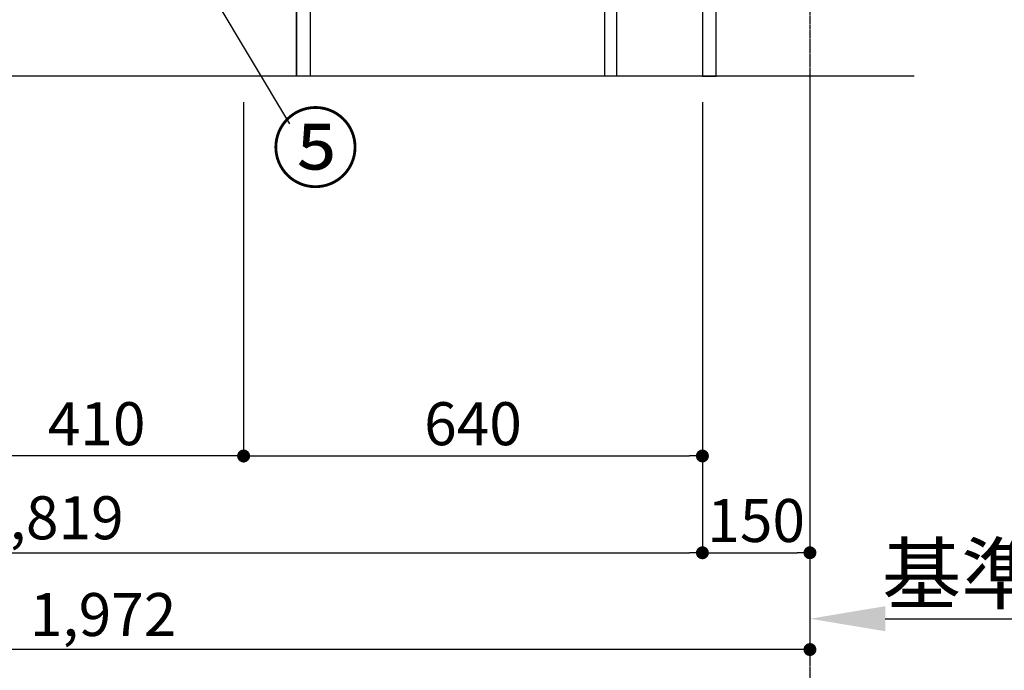
# Model space of a CAD drawing. Units: millimetres. Extents: x -109 to 26472, y -120 to 8866.
# Drawn here: x 4934 to 6307, y 1208 to 2116 of the extents above; entities that cross this region are included whole.
import ezdxf

# ---------------------------------------------------------------- set-up
doc = ezdxf.new("R2010")
doc.units = ezdxf.units.MM
doc.linetypes.add('CENTER', pattern=[2, 1.25, -0.25, 0.25, -0.25])
doc.layers.get('DEFPOINTS').update_dxf_attribs({"color": 146})
for name, color, linetype in [('111-壁仕上', 3, 'Continuous'), ('120-キャビネット（外）', 7, 'Continuous'), ('122-扉', 6, 'Continuous'), ('161-番号', 110, 'Continuous'), ('166-寸法B', 11, 'Continuous')]:
    doc.layers.add(name, color=color, linetype=linetype)
doc.styles.add('KH001', font='txt')
doc.dimstyles.new('KH1xx030', dxfattribs={"dimscale": 30, "dimtxt": 2, "dimasz": 0.6, "dimexe": 0.3, "dimexo": 1.2, "dimgap": 0.5, "dimtad": 3, "dimdec": 1, "dimdsep": 46, "dimlunit": 6, "dimtxsty": 'KH001', "dimblk": 'DOT', "dimcen": 1, "dimdle": 1, "dimclrd": 256, "dimclre": 256, "dimclrt": 256, "dimadec": 0, "dimazin": 0, "dimtfac": 1, "dimtdec": 1, "dimtix": 1, "dimtmove": 2, "dimatfit": 3, "dimldrblk": 'CLOSEDBLANK', "dimfxl": 1, "dimtolj": 1, "dimtzin": 0, "dimlwd": -1, "dimlwe": -1, "dimarcsym": 0})

# ---------------------------------------------------------------- blocks, each defined once
blk = doc.blocks.new('_Dot')
at = {"color": 0, "linetype": 'ByBlock', "lineweight": -2}
blk.add_line((-0.5, 0), (-1, 0), dxfattribs=at)
at = {"color": 0, "linetype": 'ByBlock', "const_width": 0.5}
blk.add_lwpolyline([(-0.25, 0, 1), (0.25, 0, 1)], format="xyb", close=True, dxfattribs=at)
blk = doc.blocks.new('*D466')
at = {"layer": '166-寸法B', "transparency": 16777216}
for p, q in [((4063.9, 2000.7), (4063.9, 1228.1)), ((6035.9, 2000.7), (6035.9, 1228.1)), ((6017.9, 1237.1), (4081.9, 1237.1))]:
    blk.add_line(p, q, dxfattribs=at)
at = {"layer": 'DEFPOINTS', "color": 0, "transparency": 16777216}
for p in [(4063.9, 2036.7), (6035.9, 2036.7), (4063.9, 1237.1)]:
    blk.add_point(p, dxfattribs=at)
at = {"layer": '166-寸法B', "transparency": 16777216, "xscale": 18, "yscale": 18, "zscale": 18, "rotation": 180}
blk.add_blockref('_Dot', (4063.9, 1237.1), dxfattribs=at)
at = {"layer": '166-寸法B', "transparency": 16777216, "xscale": 18, "yscale": 18, "zscale": 18}
blk.add_blockref('_Dot', (6035.9, 1237.1), dxfattribs=at)
at = {"layer": '166-寸法B', "transparency": 16777216, "insert": (5049.9, 1285.9), "char_height": 60, "attachment_point": 5, "style": 'KH001'}
blk.add_mtext('\\A1;1,972', dxfattribs=at)
blk = doc.blocks.new('_ClosedBlank')
at = {"color": 0, "linetype": 'ByBlock', "lineweight": -2}
for p, q in [((-1, 0.167), (0, 0)), ((-1, 0.167), (-1, -0.167)), ((0, 0), (-1, -0.167))]:
    blk.add_line(p, q, dxfattribs=at)
blk = doc.blocks.new('*D467')
at = {"layer": '166-寸法B', "transparency": 16777216}
for p, q in [((4835.9, 2000.7), (4835.9, 1498.1)), ((5245.9, 2000.7), (5245.9, 1498.1)), ((5227.9, 1507.1), (4853.9, 1507.1))]:
    blk.add_line(p, q, dxfattribs=at)
at = {"layer": 'DEFPOINTS', "color": 0, "transparency": 16777216}
for p in [(4835.9, 2036.7), (5245.9, 2036.7), (4835.9, 1507.1)]:
    blk.add_point(p, dxfattribs=at)
at = {"layer": '166-寸法B', "transparency": 16777216, "xscale": 18, "yscale": 18, "zscale": 18, "rotation": 180}
blk.add_blockref('_Dot', (4835.9, 1507.1), dxfattribs=at)
at = {"layer": '166-寸法B', "transparency": 16777216, "xscale": 18, "yscale": 18, "zscale": 18}
blk.add_blockref('_Dot', (5245.9, 1507.1), dxfattribs=at)
at = {"layer": '166-寸法B', "transparency": 16777216, "insert": (5040.9, 1552.1), "char_height": 60, "attachment_point": 5, "style": 'KH001'}
blk.add_mtext('\\A1;410', dxfattribs=at)
blk = doc.blocks.new('*D468')
at = {"layer": '166-寸法B', "transparency": 16777216}
for p, q in [((5245.9, 2000.7), (5245.9, 1498.1)), ((5885.9, 2000.7), (5885.9, 1498.1)), ((5263.9, 1507.1), (5867.9, 1507.1))]:
    blk.add_line(p, q, dxfattribs=at)
at = {"layer": 'DEFPOINTS', "color": 0, "transparency": 16777216}
for p in [(5245.9, 2036.7), (5885.9, 2036.7), (5885.9, 1507.1)]:
    blk.add_point(p, dxfattribs=at)
at = {"layer": '166-寸法B', "transparency": 16777216, "xscale": 18, "yscale": 18, "zscale": 18, "rotation": 180}
blk.add_blockref('_Dot', (5245.9, 1507.1), dxfattribs=at)
at = {"layer": '166-寸法B', "transparency": 16777216, "xscale": 18, "yscale": 18, "zscale": 18}
blk.add_blockref('_Dot', (5885.9, 1507.1), dxfattribs=at)
at = {"layer": '166-寸法B', "transparency": 16777216, "insert": (5565.9, 1552.1), "char_height": 60, "attachment_point": 5, "style": 'KH001'}
blk.add_mtext('\\A1;640', dxfattribs=at)
blk = doc.blocks.new('*D471')
at = {"layer": '166-寸法B', "transparency": 16777216}
for p, q in [((5885.9, 2000.7), (5885.9, 1363.1)), ((6035.9, 2000.7), (6035.9, 1363.1)), ((5903.9, 1372.1), (6017.9, 1372.1))]:
    blk.add_line(p, q, dxfattribs=at)
at = {"layer": 'DEFPOINTS', "color": 0, "transparency": 16777216}
for p in [(5885.9, 2036.7), (6035.9, 2036.7), (6035.9, 1372.1)]:
    blk.add_point(p, dxfattribs=at)
at = {"layer": '166-寸法B', "transparency": 16777216, "xscale": 18, "yscale": 18, "zscale": 18, "rotation": 180}
blk.add_blockref('_Dot', (5885.9, 1372.1), dxfattribs=at)
at = {"layer": '166-寸法B', "transparency": 16777216, "xscale": 18, "yscale": 18, "zscale": 18}
blk.add_blockref('_Dot', (6035.9, 1372.1), dxfattribs=at)
at = {"layer": '166-寸法B', "transparency": 16777216, "insert": (5960.9, 1417.1), "char_height": 60, "attachment_point": 5, "style": 'KH001'}
blk.add_mtext('\\A1;150', dxfattribs=at)
blk = doc.blocks.new('*D473')
at = {"layer": '166-寸法B', "transparency": 16777216}
for p, q in [((4066.9, 2000.7), (4066.9, 1363.1)), ((5885.9, 2000.7), (5885.9, 1363.1)), ((4084.9, 1372.1), (5867.9, 1372.1))]:
    blk.add_line(p, q, dxfattribs=at)
at = {"layer": 'DEFPOINTS', "color": 0, "transparency": 16777216}
for p in [(4066.9, 2036.7), (5885.9, 2036.7), (5885.9, 1372.1)]:
    blk.add_point(p, dxfattribs=at)
at = {"layer": '166-寸法B', "transparency": 16777216, "xscale": 18, "yscale": 18, "zscale": 18, "rotation": 180}
blk.add_blockref('_Dot', (4066.9, 1372.1), dxfattribs=at)
at = {"layer": '166-寸法B', "transparency": 16777216, "xscale": 18, "yscale": 18, "zscale": 18}
blk.add_blockref('_Dot', (5885.9, 1372.1), dxfattribs=at)
at = {"layer": '166-寸法B', "transparency": 16777216, "insert": (4976.4, 1420.9), "char_height": 60, "attachment_point": 5, "style": 'KH001'}
blk.add_mtext('\\A1;1,819', dxfattribs=at)
blk = doc.blocks.new('*D525')
at = {"layer": '166-寸法B', "transparency": 16777216}
for p, q in [((6035.9, 1425.2), (6035.9, 1277.1)), ((6140.9, 1280.1), (6718.2, 1280.1))]:
    blk.add_line(p, q, dxfattribs=at)
blk.add_solid([(6140.9, 1297.6), (6140.9, 1262.6), (6035.9, 1280.1)], dxfattribs=at)
at = {"layer": 'DEFPOINTS', "color": 0, "transparency": 16777216}
for p in [(6709.2, 1620.2), (6035.9, 1455.2), (6709.2, 1280.1)]:
    blk.add_point(p, dxfattribs=at)
at = {"layer": '166-寸法B', "transparency": 16777216, "insert": (6425, 1342.6), "char_height": 81, "attachment_point": 5, "style": 'KH001'}
blk.add_mtext('\\A1;基準位置 Ａ', dxfattribs=at)
blk = doc.blocks.new('_None')

msp = doc.modelspace()

# ---------------------------------------------------------------- linework, layer by layer
at = {"layer": '111-壁仕上', "color": 253, "linetype": 'CENTER', "ltscale": 2}
msp.add_line((6035.91, 4968.68), (6035.91, 1115.99), dxfattribs=at)
at = {"layer": '111-壁仕上', "ltscale": 2}
msp.add_line((6181.2, 2036.74), (3838.49, 2036.74), dxfattribs=at)
at = {"layer": '120-キャビネット（外）', "color": 6}
msp.add_lwpolyline([(4085.91, 2136.74), (5319.91, 2136.74), (5319.91, 2036.74), (4085.91, 2036.74)], close=True, dxfattribs=at)
at = {"layer": '122-扉', "color": 253}
for points in [[(5885.91, 2036.74), (5904.91, 2036.74), (5904.91, 2856.74), (5885.91, 2856.74)], [(5749.91, 2216.74), (5765.91, 2216.74), (5765.91, 2036.74), (5749.91, 2036.74)], [(5319.91, 2136.74), (5338.91, 2136.74), (5338.91, 2036.74), (5319.91, 2036.74)]]:
    msp.add_lwpolyline(points, close=True, dxfattribs=at)

# ---------------------------------------------------------------- texts
at = {"layer": '161-番号', "insert": (5284.75, 1981.26), "char_height": 90, "attachment_point": 1, "style": 'KH001'}
msp.add_mtext('⑤', dxfattribs=at)

# ---------------------------------------------------------------- dimensions: what is measured, and where the dimension line sits
at = {"layer": '166-寸法B'}
for base, p1, p2, picture, middle in [((4063.91, 1237.09), (6035.91, 2036.74), (4063.91, 2036.74), '*D466', (5049.91, 1285.9)), ((4835.91, 1507.09), (5245.91, 2036.74), (4835.91, 2036.74), '*D467', (5040.91, 1552.09))]:
    dim = msp.add_linear_dim(base=base, p1=p1, p2=p2, angle=180, dimstyle='KH1xx030', dxfattribs=at)
    dim.commit()
    dim.dimension.update_dxf_attribs({"geometry": picture, "text_midpoint": middle})
for base, p1, p2, picture, middle in [((5885.91, 1372.09), (4066.91, 2036.74), (5885.91, 2036.74), '*D473', (4976.41, 1420.9)), ((5885.91, 1507.09), (5245.91, 2036.74), (5885.91, 2036.74), '*D468', (5565.91, 1552.09)), ((6035.91, 1372.09), (5885.91, 2036.74), (6035.91, 2036.74), '*D471', (5960.91, 1417.09))]:
    dim = msp.add_linear_dim(base=base, p1=p1, p2=p2, dimstyle='KH1xx030', dxfattribs=at)
    dim.commit()
    dim.dimension.update_dxf_attribs({"geometry": picture, "text_midpoint": middle})
dim = msp.add_linear_dim(base=(6709.18, 1280.12), p1=(6035.91, 1455.23), p2=(6709.18, 1620.17), angle=180, text='基準位置 Ａ', dimstyle='KH1xx030', override={"dimtxt": 2.7, "dimasz": 3.5, "dimexe": 0.1, "dimexo": 1, "dimblk2": 'None', "dimsah": 1, "dimdle": 0.3, "dimse2": 1}, dxfattribs=at)
dim.commit()
dim.dimension.update_dxf_attribs({"geometry": '*D525', "text_midpoint": (6425.05, 1342.61)})

# ---------------------------------------------------------------- leaders
at = {"layer": '161-番号'}
msp.add_leader([(5107.15, 2309.86), (5309.94, 1970.19)], dimstyle='KH1xx030', override={"dimasz": 2, "dimgap": 0.5, "dimtad": 1}, dxfattribs=at)

doc.saveas('drawing.dxf')
